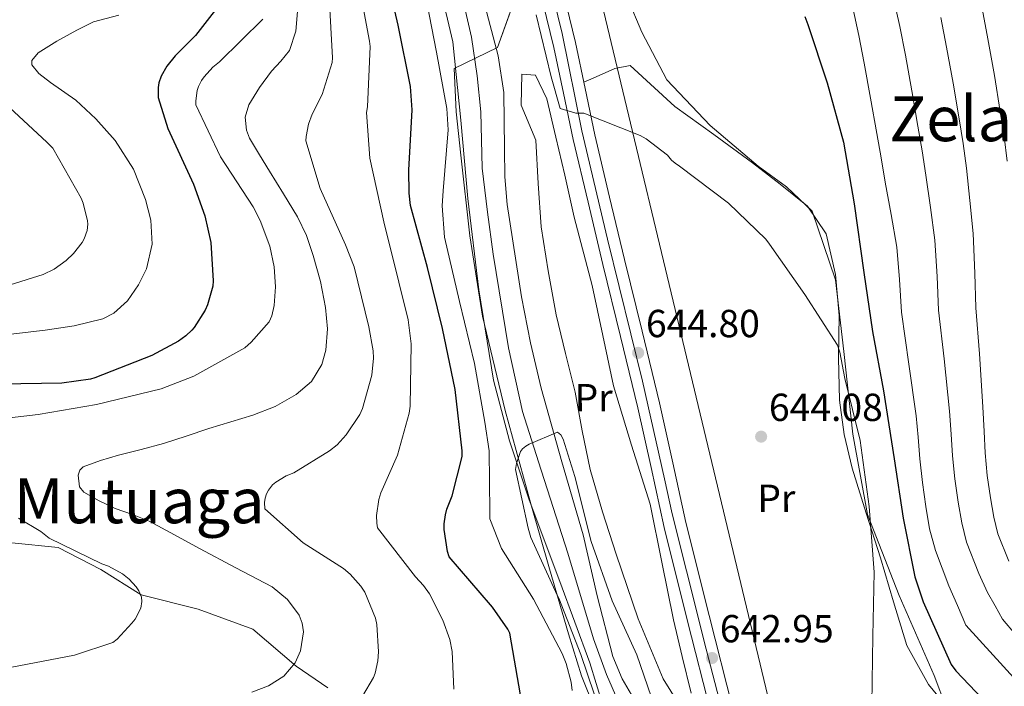
# Model space of a CAD drawing. Extents: x 627635 to 634528, y 748332 to 753089.
# Drawn here: x 632376 to 632628, y 750819 to 750989 of the extents above; entities that cross this region are included whole.
import ezdxf
from ezdxf.enums import TextEntityAlignment as Align

# ---------------------------------------------------------------- set-up
doc = ezdxf.new("R2010")
doc.units = 0
doc.header["$MEASUREMENT"] = 0
doc.linetypes.add('DGN Style 3', pattern=[110.854926, 79.18209, -31.672836])
doc.linetypes.add('DGN Style 4', pattern=[126.77052609000002, 63.34567200000001, -31.672836, 0.07918209000000001, -31.672836])
for name, color, linetype in [('Nivel 11', 7, 'Continuous'), ('Nivel 21', 7, 'Continuous'), ('Nivel 23', 7, 'Continuous'), ('Nivel 33', 7, 'Continuous'), ('Nivel 35', 7, 'Continuous'), ('Nivel 36', 7, 'Continuous'), ('Nivel 37', 7, 'Continuous'), ('Nivel 4', 7, 'Continuous'), ('Nivel 41', 7, 'Continuous'), ('Nivel 45', 7, 'Continuous'), ('Nivel 5', 7, 'Continuous'), ('Nivel 51', 7, 'Continuous'), ('Nivel 54', 7, 'Continuous'), ('Nivel 57', 7, 'Continuous'), ('Nivel 7', 7, 'Continuous')]:
    doc.layers.add(name, color=color, linetype=linetype)
doc.styles.add('Style-arial', font='arial.shx', dxfattribs={"bigfont": 'arialbig.shx'})
doc.styles.add('Style-arialn', font='arialn.shx', dxfattribs={"bigfont": 'arialnbig.shx'})
doc.styles.add('Style-times', font='times.shx', dxfattribs={"bigfont": 'timesbig.shx'})

# ---------------------------------------------------------------- blocks, each defined once
blk = doc.blocks.new('5PATER_2')
at = {"layer": 'Nivel 7', "linetype": 'Continuous', "lineweight": 0}
h = blk.add_hatch(color=53, dxfattribs=at)
edge = h.paths.add_edge_path()
edge.add_ellipse((0, 0), major_axis=(-1.090136844737447, -1.116202183723308), ratio=0.9994222409660319, start_angle=0, end_angle=360)

msp = doc.modelspace()

# ---------------------------------------------------------------- linework, layer by layer
at = {"layer": 'Nivel 11', "color": 142, "linetype": 'Continuous', "lineweight": 13}
for points in [[(632481.524, 751044.3470000001, 642.836), (632486.0719999999, 751026.396, 642.4110000000001), (632490.6880000001, 751008.459, 641.991), (632494.4850000001, 750994.2180000001, 641.827), (632498.229, 750979.9610000001, 641.779), (632499.638, 750970.585, 641.814), (632499.825, 750956.2280000001, 642.005), (632499.915, 750949.041, 642.082), (632500.534, 750941.925, 642.096), (632504.22, 750918.317, 640.878), (632506.487, 750906.585, 640.0310000000001), (632509.2250000001, 750894.9380000001, 639.5600000000001), (632514.5449999999, 750876.175, 639.734), (632519.9820000001, 750857.4720000001, 639.8770000000001), (632523.601, 750841.8700000001, 639.464), (632527.537, 750826.3319999999, 639.1370000000001), (632529.96, 750820.5800000001, 639.107), (632534.7239999999, 750812.4469999999, 639.067), (632539.274, 750804.1969999999, 639.032), (632541.963, 750798.078, 639.023)], [(632524.9580000001, 750814.166, 639.032), (632521.7320000001, 750824.7180000001, 639.4540000000001), (632513.9990000001, 750845.551, 639.304), (632506.1980000001, 750866.3870000001, 639.243), (632501.102, 750881.537, 639.571), (632497.061, 750896.99, 639.9830000000001), (632493.294, 750920.166, 640.821), (632490.486, 750943.46, 641.568), (632488.6969999999, 750963.5530000001, 641.743), (632486.585, 750983.602, 641.674), (632483.4310000001, 750997.0760000001, 641.464)]]:
    msp.add_polyline3d(points, dxfattribs=at)
at = {"layer": 'Nivel 21', "color": 7, "linetype": 'Continuous', "lineweight": 13}
for points in [[(632508.7380000001, 750997.575, 645.9780000000001), (632512.51, 750982.156, 645.717), (632514.9580000001, 750970.45, 645.771), (632517.4369999999, 750958.577, 645.804), (632521.23, 750942.54, 645.374), (632525.0590000001, 750926.5760000001, 644.929), (632529.5320000001, 750908.2139999999, 644.537), (632533.9820000001, 750889.919, 644.142), (632537.352, 750874.696, 643.748), (632540.7, 750859.3160000001, 643.354), (632546.702, 750835.3910000001, 643.16), (632552.754, 750811.679, 643.004)], [(632558.2890000001, 750812.9839999999, 643.004), (632552.2139999999, 750836.7860000001, 643.16), (632546.236, 750860.6130000001, 643.354), (632542.905, 750875.915, 643.748), (632539.52, 750891.2050000001, 644.142), (632535.0560000001, 750909.5590000001, 644.537), (632530.585, 750927.912, 644.929), (632526.7609999999, 750943.8570000001, 645.374), (632522.987, 750959.8130000001, 645.804), (632520.523, 750971.6130000001, 645.771), (632518.0560000001, 750983.4140000001, 645.717), (632514.2609999999, 750998.9269999999, 645.9780000000001)]]:
    msp.add_polyline3d(points, dxfattribs=at)
at = {"layer": 'Nivel 23', "color": 7, "linetype": 'DGN Style 4', "lineweight": 0}
msp.add_polyline3d([(632470.915, 751269.71, 650.532), (632470.551, 751244.193, 649.899), (632470.551, 751204.0760000001, 649.0740000000001), (632470.369, 751191.1340000001, 648.8000000000001), (632471.28, 751180.5630000001, 648.615), (632472.0090000001, 751172.1780000001, 649.875), (632473.648, 751161.2420000001, 648.429), (632476.5630000001, 751144.656, 648.475), (632485.098, 751105.808, 647.791), (632491.2919999999, 751083.0249999999, 647.159), (632494.5719999999, 751070.2660000001, 646.766), (632496.7579999999, 751061.517, 646.7620000000001), (632501.49, 751039.9439999999, 646.691), (632508.777, 751009.869, 646.142), (632514.5800000001, 750985.7490000001, 645.767), (632519.6810000001, 750960.7779999999, 645.582), (632526.24, 750933.0730000001, 645.093), (632535.1470000001, 750896.7390000001, 644.3050000000001), (632540.794, 750871.7679999999, 643.658), (632542.798, 750862.837, 643.428), (632546.442, 750848.2550000001, 643.258), (632551.514, 750828.182, 643.042), (632555.5220000001, 750812.69, 643.006)], dxfattribs=at)
at = {"layer": 'Nivel 23', "color": 70, "linetype": 'DGN Style 4', "lineweight": 0}
msp.add_polyline3d([(632483.149, 751018.9639999999, 641.907), (632488.737, 750996.4099999999, 641.654), (632491.3570000001, 750984.798, 641.734), (632492.855, 750974.8729999999, 641.748), (632493.791, 750965.696, 641.791), (632494.165, 750951.2760000001, 641.772), (632495.476, 750940.0390000001, 641.726), (632496.9550000001, 750929.281, 641.364), (632500.8859999999, 750905.3090000001, 640.143), (632504.443, 750889.0160000001, 639.6030000000001), (632508.561, 750876.094, 639.64), (632516.0360000001, 750852.8, 639.525), (632522.588, 750830.889, 639.371), (632525.9569999999, 750821.712, 639.248), (632536.7450000001, 750796.8900000001, 638.903), (632539.1140000001, 750791.3300000001, 638.95), (632543.1540000001, 750780.4299999999, 639.003), (632546.513, 750772.2579999999, 638.9060000000001), (632549.1340000001, 750763.456, 638.732), (632550.818, 750754.467, 638.582), (632555.024, 750738.318, 638.261)], dxfattribs=at)
at = {"layer": 'Nivel 33', "color": 7, "linetype": 'Continuous', "lineweight": 0}
msp.add_polyline3d([(632245.7390000001, 752329.1359999999, 668.44), (632438.433, 751930.497, 665), (632436.771, 751854.075, 665), (632437.838, 751818.064, 670), (632389.2039999999, 751651.6470000001, 666.427), (632465.8640000001, 751483.0959999999, 665), (632483.4199999999, 751362.7080000001, 655), (632483.142, 751243.5760000001, 655), (632501.4580000001, 751090.5959999999, 647.162), (632571.73, 750797.665, 642.784), (632586.594, 750738.9280000001, 645)], dxfattribs=at)
at = {"layer": 'Nivel 35', "color": 92, "linetype": 'DGN Style 3', "lineweight": 0}
for points in [[(632613.5989999999, 750811.476, 645.743), (632609.8500000001, 750821.4979999999, 643.523), (632600.869, 750841.95, 644.141), (632592.733, 750862.6300000001, 644.791), (632589.0160000001, 750883.25, 644.932), (632586.7110000001, 750904.3470000001, 645.003), (632584.5660000001, 750922.72, 644.702), (632578.604, 750940.24, 644.58), (632572.0630000001, 750946.5260000001, 644.918), (632564.8060000001, 750951.7960000001, 645.32), (632552.4990000001, 750962.1440000001, 645.837), (632541.4439999999, 750973.8740000001, 646.271), (632534.967, 750986.0190000001, 646.428), (632529.6939999999, 750998.6510000001, 646.271)], [(632502.76, 750995.345, 643.418), (632498.0700000001, 750982.111, 643.312), (632487, 750976.771, 642.995), (632487.466, 750965.6799999999, 643.078), (632488.6969999999, 750954.585, 643.1), (632491.0120000001, 750933.935, 642.383), (632494.1880000001, 750913.3940000001, 641.621), (632500.006, 750889.2779999999, 640.888), (632506.584, 750865.368, 640.247), (632511.372, 750848.73, 640.402), (632516.263, 750832.125, 640.67), (632519.568, 750821.368, 640.097), (632523.767, 750811.0249999999, 639.0840000000001)], [(632334.3300000001, 750861.8600000001, 674.807), (632348.0519999999, 750858.6510000001, 675.059), (632361.837, 750856.186, 675.229), (632373.7579999999, 750855.426, 674.501), (632385.6270000001, 750854.192, 673.116), (632396.477, 750848.612, 671.341), (632406.825, 750842.1440000001, 669.522), (632421.415, 750838.4299999999, 668.22), (632435.405, 750833.304, 666.669), (632446.55, 750823.848, 662.335), (632454.6370000001, 750818.3330000001, 659.987)]]:
    msp.add_polyline3d(points, dxfattribs=at)
at = {"layer": 'Nivel 36', "color": 92, "linetype": 'Continuous', "lineweight": 0}
for points in [[(632613.2, 750813.344, 644.633), (632608.415, 750819.1329999999, 644.422), (632602.8160000001, 750829.145, 644.21), (632599.432, 750840.3570000001, 644.642), (632596.098, 750851.5700000001, 645.109), (632592.463, 750863.0320000001, 644.914), (632588.8489999999, 750874.521, 644.739), (632586.8060000001, 750883.152, 644.735), (632585.591, 750891.943, 644.739), (632585.3899999999, 750902.7660000001, 644.759), (632585.4820000001, 750913.6089999999, 644.791), (632584.5419999999, 750924.0900000001, 644.962), (632582.206, 750934.466, 645.1610000000001), (632577.415, 750941.5760000001, 645.003), (632570.4510000001, 750947.21, 645.239), (632563.3559999999, 750952.602, 645.4780000000001), (632553.409, 750959.8360000001, 645.369), (632543.467, 750967.034, 645.267), (632532.0519999999, 750977.5460000001, 645.5840000000001), (632528.0930000001, 750976.733, 645.5310000000001), (632522.557, 750974.328, 645.4780000000001), (632520.1699999999, 750973.3030000001, 645.763)], [(632546.3640000001, 750811.159, 641.938), (632540.503, 750820.6410000001, 641.991), (632534.085, 750835.9340000001, 641.885), (632531.227, 750844.229, 641.884), (632528.453, 750852.5519999999, 641.885), (632524.952, 750863.325, 641.806), (632521.7390000001, 750874.1840000001, 641.674), (632519.733, 750884.061, 641.36), (632517.94, 750893.9809999999, 641.092), (632515.504, 750903.868, 641.408), (632513.085, 750913.773, 641.832), (632510.9909999999, 750924.966, 641.842), (632509.273, 750936.213, 641.991), (632508.5, 750947.307, 642.511), (632507.8400000001, 750958.3999999999, 643.048), (632504.0959999999, 750967.365, 643.47), (632504.321, 750975.2930000001, 643.47), (632507.757, 750975.0460000001, 643.523), (632510.6939999999, 750968.9839999999, 643.682), (632513.0120000001, 750959.223, 643.532), (632515.283, 750949.4539999999, 643.418), (632517.7150000001, 750938.7660000001, 643.682), (632522.2949999999, 750921.2180000001, 643.787)], [(632522.2949999999, 750921.2180000001, 643.787), (632525.0020000001, 750908.4169999999, 643.655), (632527.7080000001, 750895.6159999999, 643.523), (632532.324, 750880.426, 643.509), (632537.108, 750865.2779999999, 643.523), (632540.145, 750850.506, 643.336), (632543.0700000001, 750835.7150000001, 643.048), (632545.3189999999, 750826.3360000001, 642.777), (632547.655, 750816.9780000001, 642.466)]]:
    msp.add_polyline3d(points, dxfattribs=at)
at = {"layer": 'Nivel 4', "color": 30, "linetype": 'Continuous', "lineweight": 30, "flags": 128}
for points, elevation in [([(632503.962, 750816.564), (632501.2450000001, 750832.2760000001), (632500.7220000001, 750833.3090000001), (632496.7749999999, 750838.959), (632496.23, 750839.547), (632485.642, 750851.868), (632485.2660000001, 750853.173), (632484.375, 750858.788), (632484.392, 750860.2919999999), (632484.7010000001, 750862.561), (632485.088, 750864.0179999999), (632486.452, 750867.402), (632489.014, 750877.521), (632489.031, 750878.9750000001), (632487.202, 750894.6429999999), (632483.993, 750910.23), (632480.119, 750925.8389999999), (632475.824, 750941.6910000001), (632475.4140000001, 750944.844), (632475.3840000001, 750950.7110000001), (632476.243, 750966.1699999999), (632475.794, 750972.158), (632472.6340000001, 750987.844), (632469.183, 751002.6159999999)], 650), ([(632429.439, 750996.477), (632420.7690000001, 750985.1680000001), (632415.496, 750980.0150000001), (632413.4140000001, 750977.392), (632411.9480000001, 750974.821), (632411.389, 750973.1170000001), (632411.1980000001, 750971.8840000001), (632411.2110000001, 750969.3200000001), (632413.6669999999, 750961.395), (632420.27, 750947.156), (632423.1699999999, 750939.0860000001), (632424.6340000001, 750932.216), (632425.2749999999, 750922.409), (632425.183, 750921.102), (632423.8019999999, 750916.263), (632423.193, 750914.929), (632420.381, 750910.4780000001), (632419.841, 750909.835), (632418.2960000001, 750908.3970000001), (632416.405, 750907.0320000001), (632409.595, 750903.325), (632394.933, 750897.5819999999), (632393.8500000001, 750897.281), (632386.5590000001, 750896.233), (632370.784, 750896.031)], 675), ([(632576.743, 750990.092), (632577.4920000001, 750988.05), (632582.4240000001, 750973.0630000001), (632586.666, 750957.8759999999), (632589.3330000001, 750942.138), (632591.8119999999, 750924.5760000001), (632594.033, 750909.477), (632596.8700000001, 750894.257), (632599.619, 750876.9180000001), (632601.9140000001, 750861.7450000001), (632604.8740000001, 750846.675), (632607.0009999999, 750840.3260000001), (632614.1799999999, 750824.29), (632615.372, 750822.669), (632625.729, 750811.8759999999)], 650)]:
    msp.add_lwpolyline(points, dxfattribs=dict(at, elevation=elevation))
at = {"layer": 'Nivel 5', "color": 30, "linetype": 'Continuous', "lineweight": 0, "flags": 128}
for points, elevation in [([(632633.1329999999, 751113.246), (632627.156, 751106.7350000001), (632621.746, 751099.7720000001), (632616.993, 751092.1669999999), (632612.9890000001, 751084.0190000001), (632609.118, 751073.787), (632607.96, 751068.6059999999), (632607.612, 751063.375), (632608.591, 751052.8060000001), (632610.663, 751042.2820000001), (632613.6429999999, 751030.9820000001), (632616.3400000001, 751019.648), (632617.1200000001, 751015.4140000001), (632617.899, 751011.1810000001), (632619.973, 751001.0819999999), (632622.1059999999, 750992.0689999999), (632623.587, 750984.331), (632625.2790000001, 750974.9310000001), (632626.7660000001, 750965.7949999999), (632627.7490000001, 750959.358), (632628.5090000001, 750953.0490000001)], 670), ([(632486.8430000001, 750818.006), (632486.4739999999, 750827.642), (632485.8670000001, 750830.646), (632484.092, 750835.6410000001), (632480.632, 750842.328), (632479.0930000001, 750844.5390000001), (632477.085, 750846.747), (632467.3600000001, 750859.2450000001), (632467.132, 750860.4269999999), (632467.048, 750862.423), (632467.6440000001, 750866.469), (632468.1769999999, 750868.246), (632472.467, 750877.8559999999), (632475.4450000001, 750888.594), (632475.658, 750890.345), (632475.9720000001, 750906.344), (632475.227, 750912.4539999999), (632472.787, 750922.129), (632468.963, 750937.565), (632465.3559999999, 750953.8400000001), (632464.5090000001, 750965.544), (632464.7479999999, 750966.9750000001), (632465.435, 750982.3600000001), (632465.304, 750983.764), (632462.3430000001, 750999.254)], 655), ([(632463.479, 750816.183), (632466.3389999999, 750820.979), (632466.7280000001, 750822.041), (632467.4269999999, 750825.2490000001), (632467.6130000001, 750827.493), (632467.183, 750834.5160000001), (632466.781, 750836.1410000001), (632464.06, 750842.807), (632463.0660000001, 750844.355), (632460.315, 750847.422), (632458.632, 750848.844), (632448.3200000001, 750855.3729999999), (632438.5149999999, 750864.149), (632438.433, 750865.726), (632438.575, 750866.8360000001), (632438.915, 750867.922), (632439.4269999999, 750868.9110000001), (632440.4809999999, 750870.2220000001), (632441.3400000001, 750870.9169999999), (632443.994, 750872.557), (632445.888, 750873.331), (632455.0789999999, 750878.923), (632457.0179999999, 750880.51), (632459.3219999999, 750883.061), (632462.8459999999, 750888.23), (632463.5279999999, 750889.787), (632465.8759999999, 750898.327), (632466.298, 750902.692), (632466.2150000001, 750904.5160000001), (632465.149, 750910.6980000001), (632461.399, 750926.0349999999), (632459.1769999999, 750931.6440000001), (632452.622, 750946.081), (632448.986, 750958.2150000001), (632449.0549999999, 750959.324), (632449.7039999999, 750962.483), (632450.628, 750965.075), (632453.142, 750970.067), (632455.7380000001, 750978.3130000001), (632455.7820000001, 750979.4720000001), (632454.939, 750995.1200000001)], 660), ([(632517.1610000001, 750817.6540000001), (632516.9040000001, 750819.7479999999), (632515.6470000001, 750824.5730000001), (632514.6240000001, 750827.0819999999), (632507.2579999999, 750840.9720000001), (632499.0830000001, 750853.9950000001), (632496.111, 750861.5719999999), (632496.1270000001, 750863.273), (632495.9010000001, 750878.9240000001), (632494.8530000001, 750886.314), (632492.1399999999, 750901.263), (632488.3630000001, 750917.1429999999), (632484.5090000001, 750933.6140000001), (632483.902, 750941.622), (632484.1780000001, 750945.493), (632485.4310000001, 750961.0290000001), (632485.108, 750966.524), (632482.423, 750980.906), (632479.385, 750996.7890000001)], 645), ([(632599.3200000001, 750995.186), (632601.0560000001, 750987.48), (632602.4780000001, 750980.1799999999), (632604.1359999999, 750971.064), (632605.7, 750962.0320000001), (632606.7479999999, 750955.7239999999), (632607.72, 750949.46), (632608.8859999999, 750941.175), (632610.04, 750932.8200000001), (632610.6170000001, 750923.5789999999), (632610.9739999999, 750914.966), (632612.396, 750902.4550000001), (632613.744, 750889.061), (632614.1599999999, 750883.1710000001), (632614.561, 750877.6699999999), (632615.158, 750871.7520000001), (632615.9820000001, 750865.821), (632616.9099999999, 750860.49), (632618.1570000001, 750855.5989999999), (632621.3049999999, 750847.564), (632623.5160000001, 750842.736), (632625.412, 750839.294), (632627.308, 750835.8530000001), (632630.663, 750831.9720000001)], 660), ([(632380.6130000001, 750975.466), (632378.879, 750977.7110000001), (632378.8759999999, 750978.8389999999), (632380.4880000001, 750980.8049999999), (632385.2339999999, 750983.7250000001), (632390.371, 750986.605), (632394.6340000001, 750988.672), (632401.115, 750990.4199999999)], 680), ([(632435.189, 750817.1869999999), (632439.4040000001, 750818.8360000001), (632443.352, 750821.3200000001), (632446.2220000001, 750824.6780000001), (632447.6270000001, 750827.7679999999), (632448.3640000001, 750832.628), (632448.05, 750834.896), (632447.2420000001, 750836.8940000001), (632444.3119999999, 750840.936), (632440.3530000001, 750844.155), (632431.0630000001, 750849.0490000001), (632421.7919999999, 750853.922), (632415.3630000001, 750857.4439999999), (632408.9140000001, 750860.932), (632404.6100000001, 750862.682), (632400.196, 750864.216), (632396.0590000001, 750866.122), (632392.115, 750868.3900000001), (632391.0430000001, 750869.7660000001), (632390.6640000001, 750872.7450000001), (632391.0959999999, 750874.0449999999), (632391.9839999999, 750874.848), (632396.4550000001, 750876.4850000001), (632401.0149999999, 750877.8260000001), (632406.8060000001, 750879.277), (632412.561, 750880.842), (632418.362, 750882.73), (632424.152, 750884.6470000001), (632429.7949999999, 750886.362), (632435.449, 750888.0560000001), (632441.1100000001, 750890.3130000001), (632446.5390000001, 750893.362), (632450.45, 750896.6740000001), (632453.0819999999, 750901.061), (632454.1059999999, 750904.679), (632454.544, 750910.176), (632453.9950000001, 750915.6089999999), (632452.716, 750922.283), (632450.896, 750928.9040000001), (632449.1270000001, 750934.01), (632446.8530000001, 750938.842), (632443.2860000001, 750944.665), (632439.6950000001, 750950.466), (632437.1270000001, 750954.706), (632434.6000000001, 750958.969), (632433.7720000001, 750960.9720000001), (632433.4739999999, 750964.311), (632434.3600000001, 750967.4469999999), (632437.1000000001, 750971.862), (632440.2080000001, 750976.054), (632442.602, 750978.612), (632444.79, 750981.402), (632446.395, 750986.297), (632446.835, 750991.3700000001)], 665), ([(632507.936, 750990.524), (632511.7690000001, 750974.6030000001), (632514.075, 750966.554), (632518.111, 750965.315), (632520.125, 750965.325), (632534.5900000001, 750959.6000000001), (632536.0730000001, 750958.744), (632541.5660000001, 750954.557), (632542.558, 750953.3049999999), (632543.523, 750952.5700000001), (632544.686, 750951.7620000001), (632557.2309999999, 750942.311), (632566.767, 750933.0900000001), (632567.686, 750931.7890000001), (632576.7479999999, 750918.9180000001), (632585.0700000001, 750905.994), (632585.6710000001, 750904.148), (632586.9369999999, 750897.4739999999), (632590.936, 750881.571), (632593.165, 750864.7220000001), (632594.507, 750847.868), (632594.0959999999, 750831.548), (632593.888, 750814.1200000001)], 645), ([(632588.993, 750992.2390000001), (632590.531, 750985.185), (632591.923, 750978.105), (632593.564, 750969.131), (632595.1680000001, 750960.1510000001), (632596.2479999999, 750953.908), (632597.3260000001, 750947.665), (632598.8019999999, 750939.379), (632600.2690000001, 750931.091), (632600.973, 750922.764), (632601.462, 750914.409), (632603.381, 750901.1499999999), (632605.219, 750887.8800000001), (632605.71, 750882.412), (632606.186, 750876.9410000001), (632606.869, 750870.8260000001), (632607.6769999999, 750864.7220000001), (632608.686, 750859.0320000001), (632610.1980000001, 750853.4450000001), (632613.621, 750844.44), (632615.8030000001, 750839.398), (632617.9850000001, 750834.3559999999), (632631.122, 750819.9780000001)], 655), ([(632364.9280000001, 750886.4240000001), (632380.473, 750888.2280000001), (632395.3729999999, 750890.817), (632411.942, 750894.8189999999), (632420.2820000001, 750898.041), (632433.334, 750905.3289999999), (632435.0279999999, 750906.743), (632439.5860000001, 750911.966), (632440.244, 750913.473), (632440.848, 750916.0889999999), (632441.193, 750920.922), (632440.8470000001, 750926.048), (632439.7609999999, 750931.2679999999), (632437.3119999999, 750937.9110000001), (632435.52, 750941.328), (632427.1240000001, 750954.1780000001), (632420.8200000001, 750967.506), (632420.791, 750968.467), (632421.1969999999, 750971.1070000001), (632421.5120000001, 750972.119), (632422.2930000001, 750973.6510000001), (632422.9780000001, 750974.665), (632425.209, 750977.142), (632426.854, 750978.432), (632437.9650000001, 750989.358)], 670), ([(632611.581, 750989.774), (632613.0320000001, 750982.256), (632614.7080000001, 750972.9979999999), (632616.233, 750963.9140000001), (632617.2479999999, 750957.541), (632618.1140000001, 750951.254), (632618.97, 750942.9720000001), (632619.811, 750934.55), (632620.26, 750924.3940000001), (632620.486, 750915.5220000001), (632621.4099999999, 750903.76), (632622.27, 750890.2420000001), (632622.611, 750883.9299999999), (632622.936, 750878.398), (632623.4480000001, 750872.6780000001), (632624.287, 750866.9199999999), (632625.1340000001, 750861.9480000001), (632626.1159999999, 750857.7520000001), (632628.9890000001, 750850.6880000001)], 665), ([(632366.1680000001, 750907.926), (632382.2479999999, 750909.8219999999), (632389.686, 750910.899), (632397.041, 750912.76), (632399.852, 750914.139), (632403.3090000001, 750917.291), (632406.1610000001, 750921.396), (632408.1599999999, 750925.4780000001), (632409.6780000001, 750931.7849999999), (632409.351, 750937.939), (632407.9739999999, 750943.216), (632404.844, 750951.023), (632400.1669999999, 750958.3459999999), (632395.236, 750963.8700000001), (632390.1329999999, 750968.686), (632383.632, 750973.2150000001), (632380.6130000001, 750975.466)], 680), ([(632392.99, 750935.2790000001), (632393.179, 750936.906), (632393.101, 750937.818), (632391.994, 750942.2990000001), (632391.47, 750943.578), (632384.183, 750956.408), (632382.7209999999, 750957.929), (632370.685, 750969.0349999999)], 685), ([(632373.291, 750921.3759999999), (632381.7820000001, 750924.081), (632384.56, 750925.45), (632387.655, 750927.635), (632389.544, 750929.469), (632391.7479999999, 750932.2650000001), (632392.2609999999, 750933.1799999999), (632392.99, 750935.2790000001)], 685), ([(632530.04, 750795.365), (632529.783, 750795.872), (632524.5020000001, 750811.794), (632519.3489999999, 750826.8530000001), (632513.7550000001, 750841.2949999999), (632513.307, 750842.0320000001), (632506.6270000001, 750856.8130000001), (632505.8999999999, 750859.2), (632502.6939999999, 750874.196), (632502.9580000001, 750875.7), (632503.9040000001, 750878.7860000001), (632504.443, 750879.4299999999), (632505.3260000001, 750880.149), (632506.1370000001, 750880.646), (632513.443, 750883.764), (632514.284, 750883.054), (632514.8319999999, 750881.898), (632517.838, 750872.3489999999), (632522.0630000001, 750855.7320000001), (632527.439, 750840.575), (632533.6950000001, 750826.7779999999), (632539.2479999999, 750810.6599999999), (632543.146, 750798.3470000001)], 640), ([(632373.699, 750823.587), (632389.7550000001, 750826.675), (632399.5490000001, 750829.9040000001), (632400.6540000001, 750830.797), (632404.479, 750834.834), (632405.2620000001, 750835.923), (632406.7520000001, 750838.6910000001), (632407.014, 750840.3929999999), (632406.8859999999, 750841.477), (632406.2609999999, 750843.101), (632405.5900000001, 750844.1329999999), (632403.781, 750846.145), (632402.024, 750847.5160000001), (632398.44, 750849.4210000001), (632396.7860000001, 750850.0290000001), (632383.294, 750856.6410000001), (632381.165, 750858.307), (632375.4299999999, 750861.7039999999)], 670)]:
    msp.add_lwpolyline(points, dxfattribs=dict(at, elevation=elevation))
at = {"layer": 'Nivel 51', "color": 143, "linetype": 'Continuous', "lineweight": 13}
for points in [[(632483.4310000001, 750997.0760000001, 641.464), (632486.585, 750983.602, 641.674), (632488.6969999999, 750963.5530000001, 641.743), (632490.486, 750943.46, 641.568), (632493.294, 750920.166, 640.821), (632497.061, 750896.99, 639.9830000000001), (632501.102, 750881.537, 639.571), (632506.1980000001, 750866.3870000001, 639.243), (632513.9990000001, 750845.551, 639.304), (632521.7320000001, 750824.7180000001, 639.4540000000001), (632524.9580000001, 750814.166, 639.032)], [(632534.7239999999, 750812.4469999999, 639.067), (632529.96, 750820.5800000001, 639.107), (632527.537, 750826.3319999999, 639.1370000000001), (632523.601, 750841.8700000001, 639.464), (632519.9820000001, 750857.4720000001, 639.8770000000001), (632514.5449999999, 750876.175, 639.734), (632509.2250000001, 750894.9380000001, 639.5600000000001), (632506.487, 750906.585, 640.0310000000001), (632504.22, 750918.317, 640.878), (632500.534, 750941.925, 642.096), (632499.915, 750949.041, 642.082), (632499.825, 750956.2280000001, 642.005), (632499.638, 750970.585, 641.814), (632498.229, 750979.9610000001, 641.779), (632494.4850000001, 750994.2180000001, 641.827)]]:
    msp.add_polyline3d(points, dxfattribs=at)
at = {"layer": 'Nivel 54', "color": 9, "linetype": 'Continuous', "lineweight": 0}
for points in [[(632508.7380000001, 750997.575, 645.9780000000001), (632512.51, 750982.156, 645.717), (632514.9580000001, 750970.45, 645.771), (632517.4369999999, 750958.577, 645.804), (632521.23, 750942.54, 645.374), (632525.0590000001, 750926.5760000001, 644.929), (632529.5320000001, 750908.2139999999, 644.537), (632533.9820000001, 750889.919, 644.142), (632537.352, 750874.696, 643.748), (632540.7, 750859.3160000001, 643.354), (632546.702, 750835.3910000001, 643.16), (632552.754, 750811.679, 643.004)], [(632558.2890000001, 750812.9839999999, 643.004), (632552.2139999999, 750836.7860000001, 643.16), (632546.236, 750860.6130000001, 643.354), (632542.905, 750875.915, 643.748), (632539.52, 750891.2050000001, 644.142), (632535.0560000001, 750909.5590000001, 644.537), (632530.585, 750927.912, 644.929), (632526.7609999999, 750943.8570000001, 645.374), (632522.987, 750959.8130000001, 645.804), (632520.523, 750971.6130000001, 645.771), (632518.0560000001, 750983.4140000001, 645.717), (632514.2609999999, 750998.9269999999, 645.9780000000001)]]:
    msp.add_polyline3d(points, dxfattribs=at)
at = {"layer": 'Nivel 57', "color": 92, "linetype": 'DGN Style 3', "lineweight": 0}
for points in [[(632529.6939999999, 750998.6510000001, 646.271), (632534.967, 750986.0190000001, 646.428), (632541.4439999999, 750973.8740000001, 646.271), (632552.4990000001, 750962.1440000001, 645.837), (632564.8060000001, 750951.7960000001, 645.32), (632572.0630000001, 750946.5260000001, 644.918), (632578.604, 750940.24, 644.58), (632584.5660000001, 750922.72, 644.702), (632586.7110000001, 750904.3470000001, 645.003), (632589.0160000001, 750883.25, 644.932), (632592.733, 750862.6300000001, 644.791), (632600.869, 750841.95, 644.141), (632609.8500000001, 750821.4979999999, 643.523), (632613.5989999999, 750811.476, 645.743)], [(632523.767, 750811.0249999999, 639.0840000000001), (632519.568, 750821.368, 640.097), (632516.263, 750832.125, 640.67), (632511.372, 750848.73, 640.402), (632506.584, 750865.368, 640.247), (632500.006, 750889.2779999999, 640.888), (632494.1880000001, 750913.3940000001, 641.621), (632491.0120000001, 750933.935, 642.383), (632488.6969999999, 750954.585, 643.1), (632487.466, 750965.6799999999, 643.078), (632487, 750976.771, 642.995), (632498.0700000001, 750982.111, 643.312), (632502.76, 750995.345, 643.418)], [(632373.7579999999, 750855.426, 674.501), (632385.6270000001, 750854.192, 673.116), (632396.477, 750848.612, 671.341), (632406.825, 750842.1440000001, 669.522), (632421.415, 750838.4299999999, 668.22), (632435.405, 750833.304, 666.669), (632446.55, 750823.848, 662.335), (632454.6370000001, 750818.3330000001, 659.987)]]:
    msp.add_polyline3d(points, dxfattribs=at)

# ---------------------------------------------------------------- block references
at = {"layer": 'Nivel 7', "color": 53, "linetype": 'Continuous', "lineweight": 0}
for p in [(632534.0700000001, 750904.0220000001, 644.801), (632565.548, 750882.5819999999, 644.081), (632552.976, 750825.949, 642.95)]:
    msp.add_blockref('5PATER_2', p, dxfattribs=at)

# ---------------------------------------------------------------- texts
at = {"layer": 'Nivel 37', "color": 92, "linetype": 'Continuous', "lineweight": 0, "style": 'Style-arialn'}
for p in [(632522.6682008142, 750892.5576530755, 642.23), (632569.4432008143, 750866.8056530755, 644.155)]:
    msp.add_text('Pr', height=6.999996, rotation=0.287869457713976, dxfattribs=at).set_placement(p, align=Align.MIDDLE_CENTER)
at = {"layer": 'Nivel 41', "color": 7, "linetype": 'Continuous', "lineweight": 0, "style": 'Style-arial'}
for s, p in [('644.80', (632536.0560000001, 750908.0220000001, 644.801)), ('644.08', (632567.534, 750886.5819999999, 644.081)), ('642.95', (632554.962, 750829.949, 642.95))]:
    msp.add_text(s, height=7.000002, dxfattribs=at).set_placement(p)
at = {"layer": 'Nivel 45', "color": 7, "linetype": 'Continuous', "lineweight": 0, "style": 'Style-times'}
for s, p in [('Zelai', (632616.2330706248, 750963.9140009999, 665)), ('Mutuaga', (632406.3275157423, 750866.1840009999, 664.243))]:
    msp.add_text(s, height=11.500002, dxfattribs=at).set_placement(p, align=Align.MIDDLE_CENTER)

doc.saveas('drawing.dxf')
